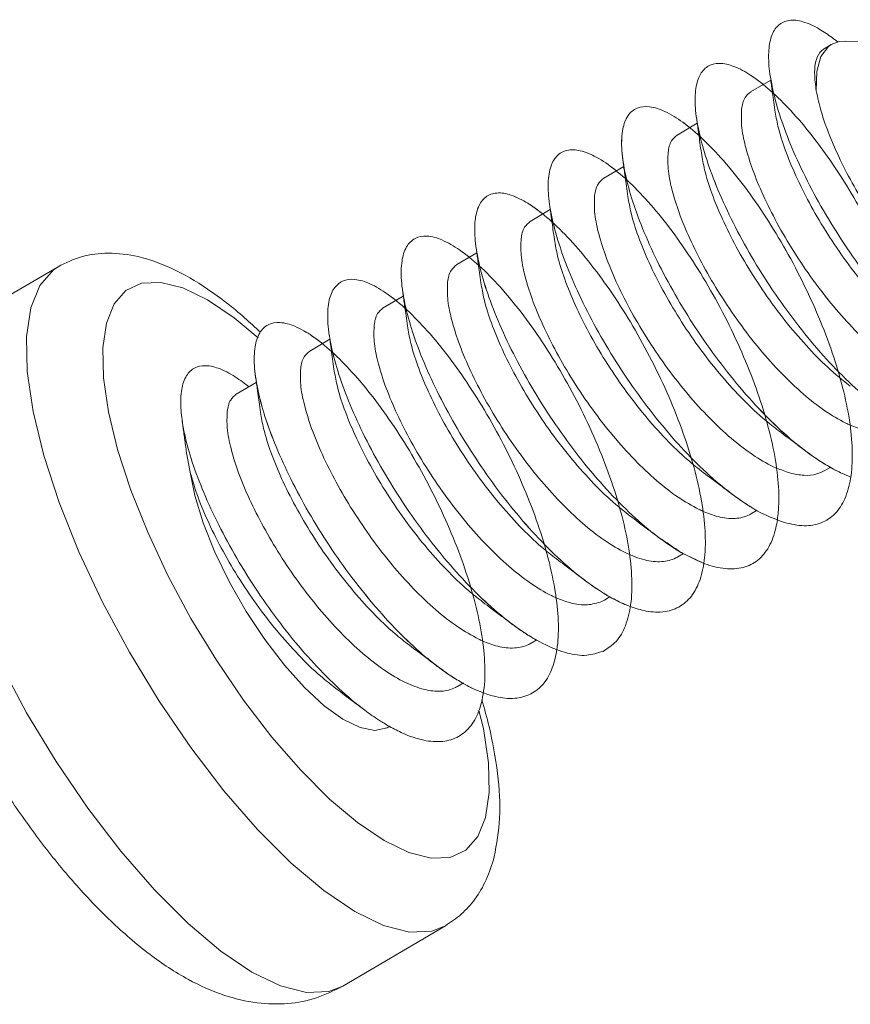
# Model space of a CAD drawing. Extents: x -84 to 1887, y -837 to 523.
# Drawn here: x 1074 to 1078, y -357 to -353 of the extents above; entities that cross this region are included whole.
import ezdxf

# ---------------------------------------------------------------- set-up
doc = ezdxf.new("R2010")
doc.units = 0
doc.header["$LTSCALE"] = 1.21
doc.header["$MEASUREMENT"] = 0
doc.layers.get('0').update_dxf_attribs({"linetype": 'CONTINUOUS', "lineweight": 9})

msp = doc.modelspace()

# ---------------------------------------------------------------- linework, layer by layer
at = {"color": 7, "linetype": 'Continuous'}
for p, q in [((1077.61606, -353.19926), (1077.64707, -353.18103)), ((1077.7088, -353.16663), (1077.81209, -353.16992)), ((1077.29393, -353.38861), (1077.3819, -353.33691)), ((1076.97181, -353.57797), (1077.05977, -353.52626)), ((1076.64968, -353.76732), (1076.73765, -353.71562)), ((1076.32756, -353.95668), (1076.41552, -353.90497)), ((1076.00543, -354.14604), (1076.0934, -354.09433)), ((1073.80704, -354.4201), (1074.25801, -354.155)), ((1075.68331, -354.33539), (1075.77127, -354.28368)), ((1075.36118, -354.52475), (1075.44915, -354.47304)), ((1075.03906, -354.7141), (1075.12702, -354.6624)), ((1074.8213, -354.97115), (1074.83538, -355.04822)), ((1077.61954, -355.04853), (1077.64529, -355.0334)), ((1077.29741, -355.23789), (1077.32238, -355.22321)), ((1076.97529, -355.42725), (1076.99938, -355.41309)), ((1076.65317, -355.6166), (1076.64131, -355.62285)), ((1076.65316, -355.6166), (1076.67878, -355.60155)), ((1076.33104, -355.80596), (1076.35662, -355.79092)), ((1076.00891, -355.99531), (1076.03461, -355.98021)), ((1075.70492, -356.17401), (1075.71248, -356.16957)), ((1075.5055, -357.30946), (1075.95648, -357.04437))]:
    msp.add_line(p, q, dxfattribs=at)
for points in [[(1077.58162, -353.38375), (1077.58377, -353.29912), (1077.60168, -353.23366), (1077.63475, -353.1896), (1077.64707, -353.18103)], [(1077.64707, -353.18103), (1077.68186, -353.16843), (1077.7088, -353.16663)], [(1074.13795, -354.33589), (1074.1777, -354.23709), (1074.23822, -354.16823), (1074.258, -354.15501)], [(1074.4697, -354.40282), (1074.50375, -354.31817), (1074.55562, -354.25912), (1074.62425, -354.22733), (1074.70808, -354.22369), (1074.80516, -354.24831), (1074.9133, -354.30063), (1075.03011, -354.37947), (1075.13471, -354.46768)], [(1075.95648, -357.04437), (1075.8962, -357.06822), (1075.79839, -357.07246), (1075.68514, -357.04373), (1075.55897, -356.98268), (1075.4227, -356.8907), (1075.27935, -356.76981), (1075.13216, -356.62274), (1074.98441, -356.45277), (1074.83941, -356.26372), (1074.7004, -356.0598), (1074.5705, -355.84559), (1074.4526, -355.62586), (1074.34937, -355.40558), (1074.26309, -355.18963), (1074.19569, -354.98282), (1074.14869, -354.78977), (1074.12317, -354.61501), (1074.11962, -354.46262), (1074.13795, -354.33589)], [(1076.13134, -356.56932), (1076.09729, -356.65397), (1076.04542, -356.71301), (1075.97679, -356.74481), (1075.89296, -356.74845), (1075.79588, -356.72383), (1075.68774, -356.67151), (1075.57093, -356.59267), (1075.44805, -356.48905), (1075.32188, -356.36298), (1075.19523, -356.21729), (1075.07094, -356.05524), (1074.95179, -355.88044), (1074.84044, -355.69682), (1074.73938, -355.50848), (1074.65089, -355.31965), (1074.57694, -355.13454), (1074.51917, -354.95727), (1074.47889, -354.7918), (1074.45702, -354.64201), (1074.45399, -354.51139), (1074.4697, -354.40282)], [(1074.53337, -356.71779), (1074.3885, -356.5289), (1074.24961, -356.32518), (1074.1198, -356.11118), (1074.00198, -355.89166), (1073.89877, -355.67155), (1073.81249, -355.45575), (1073.74506, -355.2491), (1073.69798, -355.0562), (1073.6723, -354.88135), (1073.66861, -354.7285), (1073.68698, -354.60099)], [(1075.7049, -356.17402), (1075.70005, -356.17669), (1075.64685, -356.18848), (1075.5816, -356.17585), (1075.50658, -356.13924), (1075.4244, -356.07993), (1075.33791, -355.99997), (1075.25011, -355.90215), (1075.16408, -355.78986), (1075.08278, -355.66701), (1075.00906, -355.53788), (1074.94546, -355.40694), (1074.89422, -355.27876), (1074.85709, -355.15778), (1074.83538, -355.04822)], [(1076.10265, -356.10024), (1076.12215, -356.18034), (1076.14402, -356.33013), (1076.14705, -356.46075), (1076.13134, -356.56932)], [(1075.5055, -357.30946), (1075.44458, -357.33347), (1075.34679, -357.33748), (1075.23358, -357.30861), (1075.10747, -357.24747), (1074.97127, -357.15545), (1074.82805, -357.0346), (1074.68099, -356.88762), (1074.53337, -356.71779)]]:
    msp.add_lwpolyline(points, dxfattribs=at)
for points, knots in [([(1077.65067, -353.15072), (1077.63239, -353.13773), (1077.59252, -353.10939), (1077.52971, -353.07959), (1077.46486, -353.06949), (1077.4105, -353.09361), (1077.38002, -353.14841), (1077.36987, -353.22249), (1077.3739, -353.27874), (1077.37822, -353.31026), (1077.3783, -353.31084)], [0, 0, 0, 0, 0.06720175, 0.14657735, 0.20718233, 0.25791325, 0.31390225, 0.38662678, 0.48031114, 0.48206125, 0.48206125, 0.48206125, 0.48206125]), ([(1077.58162, -353.38375), (1077.57805, -353.35797), (1077.57174, -353.3124), (1077.57759, -353.25178), (1077.5954, -353.21335), (1077.61205, -353.20225), (1077.61619, -353.19949)], [0, 0, 0, 0, 0.07771509, 0.13740932, 0.18220572, 0.19702294, 0.19702294, 0.19702294, 0.19702294]), ([(1078.05529, -354.88649), (1078.05623, -354.87958), (1078.06236, -354.83453), (1078.06293, -354.74417), (1078.04694, -354.61244), (1078.01417, -354.46811), (1077.96606, -354.31541), (1077.90421, -354.15874), (1077.8308, -354.00272), (1077.74831, -353.85196), (1077.65956, -353.71089), (1077.56754, -353.58366), (1077.47536, -353.47392), (1077.3861, -353.38476), (1077.30263, -353.31834), (1077.22727, -353.27638), (1077.16057, -353.25874), (1077.10179, -353.27234), (1077.06404, -353.32006), (1077.04897, -353.38885), (1077.05078, -353.47722), (1077.07003, -353.58429), (1077.1063, -353.70716), (1077.15904, -353.84216), (1077.22698, -353.98507), (1077.30838, -354.13137), (1077.40106, -354.27642), (1077.50247, -354.41562), (1077.60976, -354.54458), (1077.71994, -354.65922), (1077.82995, -354.75597), (1077.93679, -354.83185), (1078.03781, -354.8846), (1078.13094, -354.91253), (1078.21511, -354.91366), (1078.28718, -354.88402), (1078.33984, -354.82466), (1078.36767, -354.75504), (1078.37561, -354.70656), (1078.37893, -354.68626)], [0, 0, 0, 0, 0.0209211, 0.1363824, 0.2695752, 0.4184103, 0.5796864, 0.749463, 0.9233315, 1.0966404, 1.2647013, 1.422989, 1.5673464, 1.6942141, 1.8009355, 1.8862862, 1.9516611, 2.0038044, 2.0567852, 2.1240711, 2.211668, 2.3206004, 2.4494544, 2.5954594, 2.7549806, 2.923812, 3.0974017, 3.2710559, 3.4401387, 3.6002796, 3.7476021, 3.8790019, 3.9925364, 4.0880631, 4.1683297, 4.2402828, 4.3143564, 4.3999895, 4.4616341, 4.4616341, 4.4616341, 4.4616341]), ([(1077.3783, -353.31084), (1077.38511, -353.34794), (1077.4, -353.42904), (1077.44206, -353.55501), (1077.49887, -353.69277), (1077.57095, -353.83709), (1077.65576, -353.98351), (1077.75121, -354.12734), (1077.85453, -354.26414), (1077.96313, -354.38919), (1078.07009, -354.497), (1078.14494, -354.55705), (1078.17898, -354.58436)], [0, 0, 0, 0, 0.1130551, 0.2471021, 0.3973417, 0.5599514, 0.7306056, 0.904692, 1.0775124, 1.2444848, 1.4013542, 1.5322028, 1.5322028, 1.5322028, 1.5322028]), ([(1077.3819, -353.3369), (1077.3832, -353.34636), (1077.38542, -353.36247), (1077.38764, -353.37858), (1077.38855, -353.38523)], [0, 0, 0, 0, 0.028636666, 0.048783108, 0.048783108, 0.048783108, 0.048783108]), ([(1077.25412, -353.46455), (1077.25712, -353.44644), (1077.26213, -353.41627), (1077.2849, -353.39656), (1077.29399, -353.38868)], [0, 0, 0, 0, 0.052868169, 0.088057297, 0.088057297, 0.088057297, 0.088057297]), ([(1077.38855, -353.38523), (1077.39029, -353.39792), (1077.39409, -353.42556), (1077.39786, -353.4532), (1077.39989, -353.46814)], [0, 0, 0, 0, 0.038427454, 0.08368529, 0.08368529, 0.08368529, 0.08368529]), ([(1077.58162, -353.38375), (1077.58817, -353.41394), (1077.60235, -353.47929), (1077.63886, -353.58014), (1077.68687, -353.68964), (1077.74684, -353.80408), (1077.81678, -353.91996), (1077.89503, -354.0336), (1077.97942, -354.14156), (1078.06793, -354.2401), (1078.15732, -354.32734), (1078.22105, -354.37605), (1078.25149, -354.39932)], [0, 0, 0, 0, 0.092606, 0.2004249, 0.3209687, 0.4511898, 0.5876739, 0.7268019, 0.8649026, 0.998407, 1.1240115, 1.2388645, 1.2388645, 1.2388645, 1.2388645]), ([(1077.00641, -353.52945), (1077.00303, -353.52693), (1076.97519, -353.50625), (1076.92552, -353.47515), (1076.85675, -353.45049), (1076.79491, -353.454), (1076.74992, -353.49325), (1076.72944, -353.55681), (1076.72661, -353.62433), (1076.73185, -353.67046), (1076.73402, -353.68955)], [0, 0, 0, 0, 0.0126415, 0.10406297, 0.17472517, 0.22947719, 0.28058347, 0.34288757, 0.42446457, 0.48207265, 0.48207265, 0.48207265, 0.48207265]), ([(1077.44156, -355.27674), (1077.47045, -355.28344), (1077.52403, -355.29587), (1077.60398, -355.28335), (1077.66836, -355.24036), (1077.71203, -355.17026), (1077.73617, -355.0789), (1077.74237, -354.96819), (1077.73109, -354.84062), (1077.70297, -354.69946), (1077.65906, -354.5487), (1077.60092, -354.39269), (1077.53055, -354.23601), (1077.45036, -354.0833), (1077.36309, -353.93905), (1077.27168, -353.8075), (1077.17923, -353.69245), (1077.08882, -353.59717), (1077.00348, -353.52413), (1076.92555, -353.47513), (1076.85675, -353.4505), (1076.7949, -353.454), (1076.74993, -353.49325), (1076.72937, -353.55682), (1076.72637, -353.63946), (1076.7407, -353.74153), (1076.77217, -353.86023), (1076.82034, -353.99222), (1076.88412, -354.13333), (1076.96191, -354.27913), (1077.05163, -354.42501), (1077.15084, -354.56633), (1077.25676, -354.69863), (1077.36644, -354.81769), (1077.47678, -354.91993), (1077.58488, -355.00173), (1077.67013, -355.0518), (1077.71923, -355.07165), (1077.73162, -355.07666)], [0, 0, 0, 0, 0.0883698, 0.1639207, 0.2354437, 0.3135844, 0.4060809, 0.5163465, 0.6446591, 0.7893403, 0.9474597, 1.1152561, 1.2884295, 1.4623758, 1.6323967, 1.7939004, 1.9426035, 2.0747508, 2.1873901, 2.2788116, 2.3494738, 2.4042258, 2.4553321, 2.5176362, 2.5992132, 2.7021569, 2.8255919, 2.9670678, 3.1231604, 3.2898012, 3.4625151, 3.6366284, 3.8074682, 3.9705668, 4.121882, 4.2580575, 4.3767704, 4.4168599, 4.4168599, 4.4168599, 4.4168599]), ([(1078.05147, -354.6598), (1078.04497, -354.65683), (1078.00655, -354.63923), (1077.93625, -354.59618), (1077.84258, -354.5226), (1077.74803, -354.43229), (1077.65473, -354.32802), (1077.56525, -354.21284), (1077.4824, -354.0905), (1077.40955, -353.96651), (1077.34923, -353.84613), (1077.30235, -353.73335), (1077.27061, -353.63103), (1077.25151, -353.54239), (1077.25332, -353.48828), (1077.25412, -353.46455)], [0, 0, 0, 0, 0.0214401, 0.1267482, 0.2461305, 0.3783263, 0.518449, 0.665523, 0.8155509, 0.9614321, 1.0966026, 1.2192703, 1.3272181, 1.4181371, 1.4891475, 1.4891475, 1.4891475, 1.4891475]), ([(1077.05615, -353.5002), (1077.06057, -353.52598), (1077.07225, -353.59413), (1077.10655, -353.70713), (1077.15896, -353.84217), (1077.227, -353.98507), (1077.30838, -354.13137), (1077.40106, -354.27642), (1077.50247, -354.41562), (1077.60975, -354.5446), (1077.71998, -354.65915), (1077.80364, -354.73306), (1077.84976, -354.7683), (1077.85686, -354.77372)], [0, 0, 0, 0, 0.0784378, 0.2072917, 0.3532967, 0.5128179, 0.6816493, 0.8552391, 1.0288933, 1.1979761, 1.3581169, 1.5054395, 1.5322321, 1.5322321, 1.5322321, 1.5322321]), ([(1077.39989, -353.46815), (1077.40404, -353.4917), (1077.41449, -353.551), (1077.44579, -353.64751), (1077.4919, -353.75994), (1077.5511, -353.8781), (1077.62146, -353.99873), (1077.70162, -354.11828), (1077.78899, -354.23236), (1077.88116, -354.33667), (1077.96849, -354.42272), (1078.02794, -354.46984), (1078.05284, -354.48958)], [0, 0, 0, 0, 0.0716951, 0.1804861, 0.3034274, 0.4361252, 0.5765668, 0.7221208, 0.8676651, 1.007294, 1.13949, 1.2347565, 1.2347565, 1.2347565, 1.2347565]), ([(1077.05977, -353.52626), (1077.06108, -353.53572), (1077.0633, -353.55183), (1077.06551, -353.56793), (1077.06643, -353.57459)], [0, 0, 0, 0, 0.028636665, 0.048783107, 0.048783107, 0.048783107, 0.048783107]), ([(1076.93199, -353.65391), (1076.93501, -353.63572), (1076.94002, -353.60556), (1076.96281, -353.58589), (1076.97186, -353.57808)], [0, 0, 0, 0, 0.053060104, 0.088017378, 0.088017378, 0.088017378, 0.088017378]), ([(1077.06643, -353.57459), (1077.06817, -353.58728), (1077.07196, -353.61491), (1077.07573, -353.64255), (1077.07777, -353.6575)], [0, 0, 0, 0, 0.038427455, 0.083685291, 0.083685291, 0.083685291, 0.083685291]), ([(1077.41127, -355.26363), (1077.41365, -355.24139), (1077.42039, -355.17825), (1077.41361, -355.06766), (1077.39058, -354.93005), (1077.35089, -354.78156), (1077.29664, -354.62659), (1077.2295, -354.46963), (1077.15184, -354.31533), (1077.06628, -354.16823), (1076.97574, -354.03266), (1076.88327, -353.91258), (1076.79196, -353.81139), (1076.70491, -353.73186), (1076.62463, -353.67585), (1076.55336, -353.64442), (1076.48939, -353.63876), (1076.43794, -353.66828), (1076.41108, -353.72631), (1076.40338, -353.80329), (1076.41275, -353.90011), (1076.43939, -354.01438), (1076.4829, -354.143), (1076.54239, -354.28196), (1076.6164, -354.4269), (1076.70297, -354.57323), (1076.79975, -354.71631), (1076.90406, -354.85161), (1077.01299, -354.9748), (1077.12342, -355.08228), (1077.23259, -355.16977), (1077.33664, -355.23762), (1077.40849, -355.26441), (1077.44156, -355.27674)], [0, 0, 0, 0, 0.0670348, 0.1903279, 0.3306168, 0.4852749, 0.6507434, 0.8228496, 0.9970537, 1.1686636, 1.3330369, 1.4857817, 1.6229684, 1.7413828, 1.8388993, 1.9152127, 1.9735862, 2.0240971, 2.0820487, 2.1577551, 2.254632, 2.3724473, 2.5091165, 2.6614514, 2.8255398, 2.9970003, 3.1711952, 3.3434309, 3.50916, 3.6641956, 3.8049565, 3.9287824, 4.0344092, 4.0344092, 4.0344092, 4.0344092]), ([(1077.72934, -354.84916), (1077.72318, -354.84634), (1077.68492, -354.82885), (1077.61459, -354.7859), (1077.52055, -354.71205), (1077.42554, -354.6213), (1077.33172, -354.51636), (1077.24203, -354.40069), (1077.15964, -354.27878), (1077.08739, -354.15573), (1077.02725, -354.03582), (1076.98021, -353.92273), (1076.94842, -353.82014), (1076.92939, -353.7316), (1076.9312, -353.67765), (1076.93199, -353.65391)], [0, 0, 0, 0, 0.0203428, 0.1261797, 0.2460293, 0.3786016, 0.5197533, 0.6679888, 0.8173359, 0.9609037, 1.0957519, 1.2195601, 1.3276936, 1.4180989, 1.4891447, 1.4891447, 1.4891447, 1.4891447]), ([(1077.07777, -353.6575), (1077.08207, -353.68176), (1077.09264, -353.74148), (1077.1242, -353.83827), (1077.17056, -353.95109), (1077.23105, -354.07146), (1077.30385, -354.19545), (1077.38672, -354.31778), (1077.47616, -354.43301), (1077.56958, -354.53712), (1077.65422, -354.61879), (1077.70979, -354.66249), (1077.73071, -354.67894)], [0, 0, 0, 0, 0.0738502, 0.181798, 0.3044657, 0.4396361, 0.5855174, 0.7355453, 0.8826193, 1.022742, 1.1549378, 1.234754, 1.234754, 1.234754, 1.234754]), ([(1076.73402, -353.68955), (1076.7364, -353.70451), (1076.74523, -353.7601), (1076.77234, -353.86023), (1076.82029, -353.99222), (1076.88413, -354.13333), (1076.9619, -354.27913), (1077.05163, -354.42501), (1077.15084, -354.56632), (1077.25673, -354.69866), (1077.36652, -354.81759), (1077.45965, -354.90455), (1077.51708, -354.94932), (1077.53473, -354.96308)], [0, 0, 0, 0, 0.0454077, 0.1688426, 0.3103186, 0.4664112, 0.6330519, 0.8057658, 0.9798792, 1.150719, 1.3138175, 1.4651328, 1.5322441, 1.5322441, 1.5322441, 1.5322441]), ([(1076.73765, -353.71562), (1076.73895, -353.72507), (1076.74117, -353.74118), (1076.74339, -353.75729), (1076.7443, -353.76394)], [0, 0, 0, 0, 0.028636666, 0.048783108, 0.048783108, 0.048783108, 0.048783108]), ([(1076.60987, -353.84326), (1076.61288, -353.82513), (1076.61789, -353.79495), (1076.64067, -353.77525), (1076.64975, -353.76739)], [0, 0, 0, 0, 0.052932817, 0.088057897, 0.088057897, 0.088057897, 0.088057897]), ([(1076.7443, -353.76394), (1076.74604, -353.77663), (1076.74984, -353.80427), (1076.75361, -353.83191), (1076.75564, -353.84686)], [0, 0, 0, 0, 0.038427454, 0.083685291, 0.083685291, 0.083685291, 0.083685291]), ([(1076.36217, -353.90814), (1076.34731, -353.89748), (1076.31016, -353.87084), (1076.25047, -353.84035), (1076.18479, -353.82652), (1076.12814, -353.84563), (1076.09423, -353.89723), (1076.08182, -353.96875), (1076.08453, -354.0279), (1076.08912, -354.06308), (1076.08979, -354.06826)], [0, 0, 0, 0, 0.05484824, 0.13705224, 0.19985338, 0.25109833, 0.30552514, 0.37561234, 0.46639374, 0.48207504, 0.48207504, 0.48207504, 0.48207504]), ([(1076.7656, -355.64485), (1076.78896, -355.6525), (1076.83837, -355.66867), (1076.91587, -355.67252), (1076.98989, -355.64734), (1077.04559, -355.59158), (1077.08046, -355.51196), (1077.09678, -355.41199), (1077.09535, -355.29363), (1077.0767, -355.15974), (1077.04159, -355.01391), (1076.99131, -354.86033), (1076.9276, -354.70346), (1076.85267, -354.54793), (1076.76907, -354.39834), (1076.67964, -354.25908), (1076.5874, -354.13423), (1076.49545, -354.02736), (1076.40689, -353.94147), (1076.32447, -353.87859), (1076.25052, -353.84029), (1076.18478, -353.82653), (1076.12814, -353.84563), (1076.09423, -353.89722), (1076.08179, -353.96876), (1076.08618, -354.0601), (1076.10798, -354.16969), (1076.14675, -354.29462), (1076.20184, -354.43108), (1076.2719, -354.57478), (1076.35513, -354.72119), (1076.44928, -354.86566), (1076.55173, -355.00362), (1076.65967, -355.13065), (1076.76996, -355.24299), (1076.87987, -355.33633), (1076.98353, -355.40907), (1077.05453, -355.44077), (1077.08624, -355.45492)], [0, 0, 0, 0, 0.0736188, 0.1556443, 0.2281545, 0.3013143, 0.3849817, 0.4849601, 0.6031312, 0.7388134, 0.8897217, 1.0525246, 1.2231967, 1.3972795, 1.5701033, 1.7369913, 1.8934597, 2.0354249, 2.1594391, 2.2630164, 2.3452204, 2.4080216, 2.4592665, 2.5136933, 2.5837805, 2.6745619, 2.7865856, 2.9181891, 3.0664497, 3.2276316, 3.397464, 3.5713612, 3.7446252, 3.9126461, 4.0711117, 4.216241, 4.3450735, 4.4490585, 4.4490585, 4.4490585, 4.4490585]), ([(1077.40722, -355.03852), (1077.39873, -355.03459), (1077.35819, -355.01583), (1077.28615, -354.97071), (1077.19263, -354.8963), (1077.09841, -354.80539), (1077.00584, -354.70111), (1076.91735, -354.58645), (1076.83558, -354.46507), (1076.76356, -354.34198), (1076.7038, -354.22225), (1076.65739, -354.11008), (1076.62604, -354.00844), (1076.60724, -353.92053), (1076.60907, -353.86685), (1076.60987, -353.84326)], [0, 0, 0, 0, 0.0280449, 0.1339933, 0.2538148, 0.3861686, 0.5262193, 0.6718036, 0.8203412, 0.9649871, 1.0993208, 1.221567, 1.328514, 1.4185625, 1.4891614, 1.4891614, 1.4891614, 1.4891614]), ([(1076.75564, -353.84686), (1076.75991, -353.87096), (1076.77046, -353.93059), (1076.80207, -354.02766), (1076.84858, -354.14078), (1076.90888, -354.26068), (1076.98108, -354.38374), (1077.06351, -354.50564), (1077.15315, -354.62134), (1077.2471, -354.72613), (1077.33204, -354.80811), (1077.38769, -354.85186), (1077.40859, -354.86829)], [0, 0, 0, 0, 0.0733716, 0.1815051, 0.3053132, 0.4401614, 0.5837293, 0.7330763, 0.8813118, 1.0224636, 1.1550358, 1.2347536, 1.2347536, 1.2347536, 1.2347536]), ([(1076.41552, -353.90497), (1076.41683, -353.91443), (1076.41905, -353.93054), (1076.42126, -353.94665), (1076.42218, -353.9533)], [0, 0, 0, 0, 0.028636665, 0.048783107, 0.048783107, 0.048783107, 0.048783107]), ([(1076.28774, -354.03262), (1076.29074, -354.01454), (1076.29574, -353.98438), (1076.31849, -353.96467), (1076.32759, -353.95678)], [0, 0, 0, 0, 0.052781681, 0.088014686, 0.088014686, 0.088014686, 0.088014686]), ([(1076.42218, -353.9533), (1076.42392, -353.96599), (1076.42771, -353.99363), (1076.43148, -354.02126), (1076.43352, -354.03621)], [0, 0, 0, 0, 0.038427455, 0.083685291, 0.083685291, 0.083685291, 0.083685291]), ([(1076.64673, -355.84165), (1076.66722, -355.82858), (1076.71051, -355.80097), (1076.75018, -355.72555), (1076.77192, -355.63186), (1076.77538, -355.51823), (1076.76159, -355.38849), (1076.73103, -355.24562), (1076.6849, -355.0938), (1076.6248, -354.9374), (1076.55281, -354.78102), (1076.47139, -354.62928), (1076.38331, -354.48666), (1076.29155, -354.35733), (1076.19921, -354.24503), (1076.10938, -354.15294), (1076.02499, -354.08335), (1075.94839, -354.03804), (1075.88074, -354.01701), (1075.82035, -354.02572), (1075.77911, -354.06958), (1075.76151, -354.13589), (1075.76101, -354.22154), (1075.77793, -354.32625), (1075.81192, -354.44718), (1075.86249, -354.58078), (1075.92847, -354.72288), (1076.00817, -354.86899), (1076.09947, -355.01448), (1076.19985, -355.15474), (1076.30652, -355.28533), (1076.41649, -355.40211), (1076.52669, -355.50152), (1076.63415, -355.58019), (1076.71448, -355.62477), (1076.75804, -355.64188), (1076.7656, -355.64485)], [0, 0, 0, 0, 0.0718568, 0.1517521, 0.2467662, 0.3597547, 0.4906428, 0.6375309, 0.7973426, 0.9662201, 1.1398042, 1.313464, 1.4825043, 1.6423662, 1.7888302, 1.9182407, 2.027796, 2.1160306, 2.1838691, 2.2371158, 2.2890518, 2.3538983, 2.4386153, 2.5447082, 2.6710081, 2.814892, 2.9728221, 3.1406558, 3.3138757, 3.4877955, 3.6577596, 3.819349, 3.9686058, 4.1023018, 4.2183077, 4.2426742, 4.2426742, 4.2426742, 4.2426742]), ([(1076.08979, -354.06826), (1076.09542, -354.09992), (1076.10872, -354.1748), (1076.14702, -354.29459), (1076.20175, -354.43109), (1076.27192, -354.57478), (1076.35512, -354.72119), (1076.44928, -354.86566), (1076.55174, -355.00361), (1076.65965, -355.13069), (1076.77, -355.24285), (1076.8486, -355.31013), (1076.88884, -355.34054), (1076.89048, -355.34178)], [0, 0, 0, 0, 0.0963746, 0.2279781, 0.3762387, 0.5374206, 0.707253, 0.8811502, 1.0544142, 1.2224351, 1.3809007, 1.52603, 1.5322122, 1.5322122, 1.5322122, 1.5322122]), ([(1077.0676, -355.21976), (1077.03664, -355.20263), (1076.9706, -355.16612), (1076.87718, -355.09108), (1076.78206, -355.00093), (1076.68833, -354.89606), (1076.59838, -354.78026), (1076.51556, -354.65781), (1076.44305, -354.5343), (1076.38284, -354.41417), (1076.33588, -354.30121), (1076.30413, -354.19871), (1076.28514, -354.11025), (1076.28695, -354.05634), (1076.28774, -354.03262)], [0, 0, 0, 0, 0.1059944, 0.22603, 0.3580355, 0.4990007, 0.6475084, 0.7976099, 0.9421844, 1.0768353, 1.2005204, 1.3085489, 1.398868, 1.4698622, 1.4698622, 1.4698622, 1.4698622]), ([(1076.43352, -354.03621), (1076.43773, -354.06005), (1076.44813, -354.11903), (1076.47924, -354.21501), (1076.52514, -354.32721), (1076.58506, -354.44693), (1076.65702, -354.57003), (1076.73882, -354.69139), (1076.82727, -354.80609), (1076.91997, -354.91021), (1077.00602, -354.99414), (1077.06356, -355.03957), (1077.08646, -355.05765)], [0, 0, 0, 0, 0.0725663, 0.1795134, 0.3017596, 0.4360933, 0.5807391, 0.7292767, 0.8748611, 1.0149118, 1.1472656, 1.2347562, 1.2347562, 1.2347562, 1.2347562]), ([(1075.14522, -354.44241), (1075.12223, -354.42114), (1075.04888, -354.35329), (1074.92147, -354.2536), (1074.76487, -354.16151), (1074.61698, -354.10752), (1074.48289, -354.091), (1074.36108, -354.1049), (1074.29174, -354.13861), (1074.25801, -354.155)], [0, 0, 0, 0, 0.09395918, 0.29974734, 0.48398065, 0.63695281, 0.76839673, 0.88651121, 0.99833534, 0.99833534, 0.99833534, 0.99833534]), ([(1076.0934, -354.09433), (1076.0947, -354.10378), (1076.09692, -354.11989), (1076.09914, -354.136), (1076.10005, -354.14266)], [0, 0, 0, 0, 0.028636665, 0.048783107, 0.048783107, 0.048783107, 0.048783107]), ([(1075.96562, -354.22197), (1075.96865, -354.20373), (1075.97367, -354.17355), (1075.99648, -354.1539), (1076.0055, -354.14613)], [0, 0, 0, 0, 0.053209052, 0.088044936, 0.088044936, 0.088044936, 0.088044936]), ([(1076.10005, -354.14266), (1076.10179, -354.15535), (1076.10559, -354.18298), (1076.10936, -354.21062), (1076.1114, -354.22557)], [0, 0, 0, 0, 0.038427454, 0.083685291, 0.083685291, 0.083685291, 0.083685291]), ([(1076.44488, -355.83174), (1076.44538, -355.82817), (1076.45107, -355.78738), (1076.45293, -355.70233), (1076.43868, -355.57332), (1076.40797, -355.43158), (1076.36205, -355.28116), (1076.30245, -355.12631), (1076.23121, -354.9715), (1076.1507, -354.82121), (1076.06363, -354.67977), (1075.97285, -354.55125), (1075.8814, -354.4393), (1075.79224, -354.347), (1075.70829, -354.27668), (1075.6318, -354.23005), (1075.56424, -354.20731), (1075.50368, -354.21267), (1075.46036, -354.25278), (1075.44064, -354.3162), (1075.43802, -354.39847), (1075.45241, -354.49972), (1075.48359, -354.61728), (1075.53115, -354.74786), (1075.59403, -354.88743), (1075.67067, -355.03171), (1075.75909, -355.1762), (1075.85691, -355.31643), (1075.96147, -355.448), (1076.06984, -355.56699), (1076.1793, -355.66928), (1076.27426, -355.7439), (1076.3344, -355.78001), (1076.3556, -355.79274)], [0, 0, 0, 0, 0.0108332, 0.1235583, 0.2537697, 0.3995705, 0.557951, 0.7251589, 0.8969643, 1.0688767, 1.2363431, 1.3949377, 1.5405549, 1.6696211, 1.7793658, 1.8682627, 1.9369744, 1.9905885, 2.041381, 2.1036084, 2.1848441, 2.287018, 2.4092525, 2.5491673, 2.7034468, 2.8681547, 3.0389599, 3.2113339, 3.3807411, 3.5428319, 3.6936511, 3.8298806, 3.9040082, 3.9040082, 3.9040082, 3.9040082]), ([(1076.44488, -355.83174), (1076.44538, -355.82817), (1076.45107, -355.78738), (1076.45293, -355.70233), (1076.43868, -355.57332), (1076.40797, -355.43158), (1076.36205, -355.28116), (1076.30245, -355.12631), (1076.23121, -354.9715), (1076.1507, -354.82121), (1076.06363, -354.67977), (1075.97285, -354.55125), (1075.8814, -354.4393), (1075.79224, -354.347), (1075.70829, -354.27668), (1075.6318, -354.23005), (1075.56424, -354.20731), (1075.50368, -354.21267), (1075.46036, -354.25278), (1075.44064, -354.3162), (1075.43802, -354.39847), (1075.45241, -354.49972), (1075.48359, -354.61728), (1075.53115, -354.74786), (1075.59403, -354.88743), (1075.67067, -355.03171), (1075.75909, -355.1762), (1075.85691, -355.31642), (1075.96146, -355.44802), (1076.06987, -355.56692), (1076.1792, -355.6695), (1076.28643, -355.75252), (1076.38903, -355.81396), (1076.48413, -355.85065), (1076.57206, -355.86497), (1076.62307, -355.84904), (1076.64673, -355.84165)], [0, 0, 0, 0, 0.0108332, 0.1235583, 0.2537697, 0.3995705, 0.557951, 0.7251589, 0.8969643, 1.0688767, 1.2363431, 1.3949377, 1.5405549, 1.6696211, 1.7793658, 1.8682627, 1.9369744, 1.9905885, 2.041381, 2.1036084, 2.1848441, 2.287018, 2.4092525, 2.5491673, 2.7034468, 2.8681547, 3.0389599, 3.2113339, 3.3807411, 3.5428319, 3.6936511, 3.8298806, 3.9491604, 4.0505857, 4.135557, 4.209058, 4.209058, 4.209058, 4.209058]), ([(1076.97527, -355.42723), (1076.97236, -355.42887), (1076.95074, -355.44102), (1076.90068, -355.45249), (1076.82447, -355.44254), (1076.74002, -355.40954), (1076.64871, -355.35454), (1076.55301, -355.27917), (1076.4569, -355.18705), (1076.36343, -355.08206), (1076.27476, -354.96744), (1076.19293, -354.84632), (1076.1207, -354.72325), (1076.06045, -354.60297), (1076.01353, -354.48995), (1075.9819, -354.38765), (1075.96301, -354.29938), (1075.96482, -354.24564), (1075.96562, -354.22197)], [0, 0, 0, 0, 0.0100159, 0.0743928, 0.1489431, 0.237725, 0.3445162, 0.467657, 0.6024456, 0.7434297, 0.8889709, 1.0368708, 1.1816445, 1.3167589, 1.4402449, 1.548119, 1.6381242, 1.7089459, 1.7089459, 1.7089459, 1.7089459]), ([(1076.11139, -354.22557), (1076.11565, -354.24963), (1076.12618, -354.30917), (1076.15774, -354.40613), (1076.20417, -354.51913), (1076.26455, -354.63925), (1076.33701, -354.76276), (1076.41986, -354.8852), (1076.50974, -355.00107), (1076.60366, -355.10567), (1076.68831, -355.18725), (1076.74362, -355.23073), (1076.76434, -355.24701)], [0, 0, 0, 0, 0.0732334, 0.1812619, 0.304947, 0.439598, 0.5841724, 0.7342739, 0.8827817, 1.0237469, 1.1557523, 1.2347536, 1.2347536, 1.2347536, 1.2347536]), ([(1075.76765, -354.25762), (1075.77105, -354.27819), (1075.78133, -354.3403), (1075.81213, -354.44716), (1075.86242, -354.58079), (1075.92848, -354.72288), (1076.00817, -354.86899), (1076.09947, -355.01448), (1076.19986, -355.15473), (1076.3065, -355.28535), (1076.41656, -355.40202), (1076.50477, -355.48208), (1076.55626, -355.52181), (1076.56835, -355.53115)], [0, 0, 0, 0, 0.0625063, 0.1888062, 0.33269, 0.4906202, 0.6584538, 0.8316737, 1.0055935, 1.1755576, 1.3371471, 1.4864039, 1.5322422, 1.5322422, 1.5322422, 1.5322422]), ([(1075.77127, -354.28368), (1075.77258, -354.29314), (1075.7748, -354.30925), (1075.77701, -354.32536), (1075.77793, -354.33201)], [0, 0, 0, 0, 0.028636665, 0.048783107, 0.048783107, 0.048783107, 0.048783107]), ([(1075.64349, -354.41133), (1075.64648, -354.3933), (1075.65148, -354.36316), (1075.6742, -354.34342), (1075.68333, -354.33548)], [0, 0, 0, 0, 0.052637832, 0.088013562, 0.088013562, 0.088013562, 0.088013562]), ([(1075.77793, -354.33201), (1075.77967, -354.3447), (1075.78346, -354.37234), (1075.78723, -354.39998), (1075.78927, -354.41492)], [0, 0, 0, 0, 0.038427455, 0.083685291, 0.083685291, 0.083685291, 0.083685291]), ([(1075.39579, -354.47621), (1075.38793, -354.47046), (1075.35664, -354.44756), (1075.3035, -354.41657), (1075.23663, -354.39585), (1075.17692, -354.40417), (1075.13569, -354.44687), (1075.11772, -354.51184), (1075.11646, -354.57709), (1075.12154, -354.62046), (1075.1234, -354.63633)], [0, 0, 0, 0, 0.02922865, 0.11632276, 0.18344913, 0.23623568, 0.28751444, 0.35118333, 0.43419629, 0.48213341, 0.48213341, 0.48213341, 0.48213341]), ([(1076.11656, -356.05487), (1076.11981, -356.0371), (1076.12992, -355.98183), (1076.13001, -355.88115), (1076.11462, -355.75095), (1076.08246, -355.60829), (1076.03532, -355.45733), (1075.97463, -355.3023), (1075.90249, -355.1477), (1075.82132, -354.998), (1075.7338, -354.85752), (1075.64286, -354.73029), (1075.55148, -354.61991), (1075.46266, -354.52943), (1075.37927, -354.46107), (1075.30354, -354.41653), (1075.23662, -354.39586), (1075.17692, -354.40417), (1075.1357, -354.44686), (1075.11766, -354.51185), (1075.11646, -354.59582), (1075.13231, -354.69858), (1075.16492, -354.8174), (1075.21385, -354.94891), (1075.27797, -355.08907), (1075.35571, -355.23354), (1075.44504, -355.37784), (1075.54354, -355.51748), (1075.64854, -355.64815), (1075.75716, -355.76576), (1075.86639, -355.86685), (1075.97342, -355.94788), (1076.05828, -355.99794), (1076.10743, -356.01795), (1076.12022, -356.02315)], [0, 0, 0, 0, 0.0541367, 0.1684012, 0.3000456, 0.4470582, 0.6063529, 0.7741271, 0.9461201, 1.1178288, 1.2847036, 1.4423383, 1.5866644, 1.7141653, 1.8221562, 1.9092503, 1.9763766, 2.0291632, 2.0804419, 2.1441108, 2.2271238, 2.3310829, 2.4549461, 2.5962359, 2.7515731, 2.9169791, 3.0880982, 3.2603942, 3.4293394, 3.5906098, 3.7402946, 3.8751437, 3.9928993, 4.0342871, 4.0342871, 4.0342871, 4.0342871]), ([(1076.44084, -355.60658), (1076.43398, -355.60343), (1076.39487, -355.58549), (1076.32369, -355.54163), (1076.22984, -355.46751), (1076.1353, -355.37686), (1076.042, -355.2723), (1075.95238, -355.15654), (1075.86968, -355.03395), (1075.79738, -354.9104), (1075.73752, -354.79052), (1075.69101, -354.67818), (1075.65962, -354.57636), (1075.64087, -354.48847), (1075.64269, -354.43491), (1075.64349, -354.41133)], [0, 0, 0, 0, 0.0226681, 0.1290384, 0.2496269, 0.3809887, 0.5214247, 0.6696921, 0.8198383, 0.9647562, 1.0988066, 1.2216185, 1.3288651, 1.4185732, 1.4891497, 1.4891497, 1.4891497, 1.4891497]), ([(1075.78927, -354.41492), (1075.79349, -354.43882), (1075.80397, -354.49816), (1075.83539, -354.59487), (1075.88179, -354.70792), (1075.94219, -354.8282), (1076.01438, -354.95128), (1076.09623, -355.07238), (1076.18486, -355.18705), (1076.27846, -355.29186), (1076.36416, -355.37493), (1076.42084, -355.41954), (1076.44221, -355.43636)], [0, 0, 0, 0, 0.0727464, 0.1806205, 0.3041066, 0.439221, 0.5839946, 0.7318945, 0.8774357, 1.0184198, 1.1532085, 1.2347539, 1.2347539, 1.2347539, 1.2347539]), ([(1075.44552, -354.44698), (1075.44795, -354.46224), (1075.45679, -354.51775), (1075.48376, -354.61728), (1075.5311, -354.74786), (1075.59404, -354.88743), (1075.67067, -355.03171), (1075.75909, -355.1762), (1075.85692, -355.31641), (1075.96143, -355.44806), (1076.06997, -355.56678), (1076.16506, -355.65686), (1076.22543, -355.70419), (1076.24623, -355.7205)], [0, 0, 0, 0, 0.0463488, 0.1685833, 0.308498, 0.4627776, 0.6274855, 0.7982907, 0.9706647, 1.1400719, 1.3021627, 1.4529819, 1.5322517, 1.5322517, 1.5322517, 1.5322517]), ([(1075.44915, -354.47304), (1075.45045, -354.4825), (1075.45267, -354.4986), (1075.45489, -354.51471), (1075.4558, -354.52137)], [0, 0, 0, 0, 0.028636665, 0.048783107, 0.048783107, 0.048783107, 0.048783107]), ([(1075.32137, -354.60068), (1075.32439, -354.58248), (1075.32941, -354.5523), (1075.35221, -354.53264), (1075.36125, -354.52484)], [0, 0, 0, 0, 0.053120141, 0.088036851, 0.088036851, 0.088036851, 0.088036851]), ([(1075.4558, -354.52137), (1075.45754, -354.53406), (1075.46134, -354.56169), (1075.46511, -354.58933), (1075.46715, -354.60428)], [0, 0, 0, 0, 0.038427454, 0.083685291, 0.083685291, 0.083685291, 0.083685291]), ([(1075.07367, -354.66557), (1075.06355, -354.65821), (1075.03042, -354.63413), (1074.9753, -354.60324), (1074.90905, -354.5846), (1074.8503, -354.59594), (1074.81122, -354.6411), (1074.79485, -354.70762), (1074.79473, -354.77126), (1074.79969, -354.81251), (1074.80128, -354.82569)], [0, 0, 0, 0, 0.03754599, 0.12284274, 0.18842271, 0.24048057, 0.29235483, 0.35751415, 0.44231457, 0.48213532, 0.48213532, 0.48213532, 0.48213532]), ([(1076.10204, -355.78822), (1076.07104, -355.77113), (1076.0042, -355.73428), (1075.90949, -355.65809), (1075.81328, -355.56654), (1075.71973, -355.4614), (1075.63101, -355.34686), (1075.54924, -355.2259), (1075.47706, -355.10309), (1075.41666, -354.98269), (1075.36947, -354.86923), (1075.33769, -354.76655), (1075.31876, -354.67806), (1075.32057, -354.62435), (1075.32137, -354.60068)], [0, 0, 0, 0, 0.1060435, 0.2286086, 0.3631515, 0.5043195, 0.6503159, 0.797507, 0.9420342, 1.0773581, 1.2013887, 1.3100323, 1.3999438, 1.4707646, 1.4707646, 1.4707646, 1.4707646]), ([(1075.46714, -354.60428), (1075.47133, -354.628), (1075.48172, -354.68696), (1075.51286, -354.78311), (1075.55885, -354.89547), (1075.61888, -355.01535), (1075.69113, -355.1389), (1075.77385, -355.26148), (1075.86343, -355.37728), (1075.95685, -355.48169), (1076.04203, -355.56423), (1076.09826, -355.60853), (1076.12009, -355.62572)], [0, 0, 0, 0, 0.0722032, 0.1794498, 0.3022617, 0.4363121, 0.58123, 0.7313762, 0.8796436, 1.0200796, 1.1514414, 1.2347554, 1.2347554, 1.2347554, 1.2347554]), ([(1075.1234, -354.63633), (1075.12641, -354.65479), (1075.13606, -354.71402), (1075.16511, -354.81739), (1075.21379, -354.94891), (1075.27799, -355.08906), (1075.35571, -355.23354), (1075.44504, -355.37784), (1075.54355, -355.51747), (1075.64852, -355.64818), (1075.75724, -355.76566), (1075.84954, -355.85173), (1075.9065, -355.89614), (1075.92411, -355.90986)], [0, 0, 0, 0, 0.0560913, 0.1799545, 0.3212442, 0.4765815, 0.6419874, 0.8131066, 0.9854026, 1.1543478, 1.3156182, 1.465303, 1.532253, 1.532253, 1.532253, 1.532253]), ([(1075.12702, -354.6624), (1075.12833, -354.67185), (1075.13055, -354.68796), (1075.13276, -354.70407), (1075.13368, -354.71072)], [0, 0, 0, 0, 0.028636665, 0.048783108, 0.048783108, 0.048783108, 0.048783108]), ([(1074.99924, -354.79004), (1075.00223, -354.77203), (1075.00723, -354.74189), (1075.02994, -354.72213), (1075.03908, -354.71418)], [0, 0, 0, 0, 0.052596546, 0.088016633, 0.088016633, 0.088016633, 0.088016633]), ([(1075.13368, -354.71072), (1075.13542, -354.72341), (1075.13921, -354.75105), (1075.14298, -354.77869), (1075.14502, -354.79364)], [0, 0, 0, 0, 0.038427454, 0.08368529, 0.08368529, 0.08368529, 0.08368529]), ([(1073.53137, -354.80239), (1073.52067, -354.85905), (1073.49745, -354.98202), (1073.50804, -355.18394), (1073.54672, -355.40093), (1073.61199, -355.62351), (1073.69624, -355.84393), (1073.79698, -356.06147), (1073.91208, -356.27439), (1074.03968, -356.48003), (1074.17821, -356.67552), (1074.32673, -356.85811), (1074.48547, -357.02515), (1074.65119, -357.16875), (1074.81758, -357.27932), (1074.97679, -357.35132), (1075.12533, -357.38692), (1075.26336, -357.38999), (1075.39214, -357.36641), (1075.4679, -357.32836), (1075.5055, -357.30946)], [0, 0, 0, 0, 0.172466, 0.3743242, 0.6017081, 0.8331183, 1.068891, 1.309089, 1.5518075, 1.7945532, 2.0347052, 2.2701308, 2.5000606, 2.7251798, 2.926653, 3.0972101, 3.2468292, 3.3815036, 3.5090351, 3.6347499, 3.6347499, 3.6347499, 3.6347499]), ([(1076.00888, -355.9953), (1076.00591, -355.99697), (1075.98429, -356.00912), (1075.93433, -356.02052), (1075.85825, -356.01065), (1075.77397, -355.97775), (1075.68318, -355.92315), (1075.58866, -355.84892), (1075.49361, -355.75827), (1075.40054, -355.65432), (1075.31196, -355.54043), (1075.23026, -355.42018), (1075.1581, -355.29819), (1075.09735, -355.17813), (1075.04926, -355.06385), (1075.0164, -354.95931), (1074.99666, -354.86884), (1074.99846, -354.81395), (1074.99924, -354.79004)], [0, 0, 0, 0, 0.0102034, 0.0743935, 0.1486273, 0.2375257, 0.3439248, 0.4654359, 0.5973456, 0.737491, 0.8836237, 1.0298859, 1.1733435, 1.3085089, 1.433347, 1.5446693, 1.6373939, 1.7089279, 1.7089279, 1.7089279, 1.7089279]), ([(1075.14502, -354.79364), (1075.14923, -354.8175), (1075.15975, -354.87706), (1075.19133, -354.97415), (1075.23799, -355.08765), (1075.29856, -355.20803), (1075.37069, -355.33086), (1075.45249, -355.45179), (1075.54115, -355.56641), (1075.63488, -355.67127), (1075.72041, -355.75407), (1075.77682, -355.79844), (1075.79796, -355.81507)], [0, 0, 0, 0, 0.0726517, 0.1812953, 0.3053259, 0.4406498, 0.585177, 0.7323681, 0.8783645, 1.0195325, 1.1540754, 1.2347533, 1.2347533, 1.2347533, 1.2347533]), ([(1074.80128, -354.82569), (1074.80489, -354.84739), (1074.81539, -354.91037), (1074.84659, -355.01759), (1074.89659, -355.15004), (1074.96204, -355.29073), (1075.04084, -355.43536), (1075.13105, -355.57944), (1075.23023, -355.71847), (1075.33563, -355.84821), (1075.4445, -355.96441), (1075.53399, -356.04653), (1075.58756, -356.08804), (1075.60198, -356.09921)], [0, 0, 0, 0, 0.0659797, 0.1914529, 0.3340926, 0.490458, 0.6565297, 0.8279293, 1.0001136, 1.1685648, 1.3289858, 1.477512, 1.5322509, 1.5322509, 1.5322509, 1.5322509]), ([(1074.8013, -354.82568), (1074.80381, -354.84383), (1074.80898, -354.88132), (1074.81564, -354.9298), (1074.81978, -354.96014), (1074.82128, -354.97114)], [0, 0, 0, 0, 0.05495024, 0.11352414, 0.14682076, 0.14682076, 0.14682076, 0.14682076]), ([(1077.40859, -354.86829), (1077.42089, -354.87751), (1077.44871, -354.89838), (1077.49075, -354.92997), (1077.5205, -354.95236), (1077.53474, -354.96307)], [0, 0, 0, 0, 0.04611802, 0.10432545, 0.15778531, 0.15778531, 0.15778531, 0.15778531]), ([(1077.94169, -354.85914), (1077.93877, -354.86078), (1077.91685, -354.87311), (1077.86615, -354.88443), (1077.79572, -354.87539), (1077.75083, -354.85765), (1077.72934, -354.84916)], [0, 0, 0, 0, 0.01005726, 0.07541186, 0.15074287, 0.21991343, 0.21991343, 0.21991343, 0.21991343]), ([(1077.53473, -354.96308), (1077.55333, -354.9767), (1077.58865, -355.00257), (1077.62634, -355.02483), (1077.64419, -355.03536)], [0, 0, 0, 0, 0.0691184, 0.13124074, 0.13124074, 0.13124074, 0.13124074]), ([(1074.83538, -355.04822), (1074.84506, -355.0828), (1074.86582, -355.15697), (1074.91295, -355.26994), (1074.97247, -355.39027), (1075.04426, -355.51333), (1075.12579, -355.63485), (1075.2147, -355.75058), (1075.30847, -355.85615), (1075.39529, -355.94085), (1075.45306, -355.98645), (1075.47584, -356.00443)], [0, 0, 0, 0, 0.1076212, 0.2309118, 0.3664371, 0.510218, 0.6579422, 0.8051971, 0.9476548, 1.0813188, 1.1683388, 1.1683388, 1.1683388, 1.1683388]), ([(1077.08646, -355.05765), (1077.09876, -355.06687), (1077.12658, -355.08774), (1077.16863, -355.11933), (1077.19837, -355.14171), (1077.21261, -355.15243)], [0, 0, 0, 0, 0.04611803, 0.10432546, 0.15778531, 0.15778531, 0.15778531, 0.15778531]), ([(1077.61952, -355.04852), (1077.60768, -355.05422), (1077.57907, -355.06799), (1077.52506, -355.07241), (1077.48626, -355.06401), (1077.46559, -355.05954)], [0, 0, 0, 0, 0.03923319, 0.09477937, 0.1581149, 0.1581149, 0.1581149, 0.1581149]), ([(1077.64419, -355.03536), (1077.66083, -355.04435), (1077.68924, -355.05969), (1077.7192, -355.07169), (1077.73162, -355.07666)], [0, 0, 0, 0, 0.056676255, 0.096765798, 0.096765798, 0.096765798, 0.096765798]), ([(1077.21261, -355.15243), (1077.22121, -355.15883), (1077.2562, -355.18484), (1077.29352, -355.20744), (1077.32167, -355.22448)], [0, 0, 0, 0, 0.0321574, 0.13076014, 0.13076014, 0.13076014, 0.13076014]), ([(1077.29743, -355.23786), (1077.29455, -355.23947), (1077.2728, -355.25172), (1077.22246, -355.26309), (1077.15194, -355.25426), (1077.10687, -355.23646), (1077.0851, -355.22787)], [0, 0, 0, 0, 0.00989937, 0.07484141, 0.14984378, 0.2199029, 0.2199029, 0.2199029, 0.2199029]), ([(1076.76434, -355.247), (1076.77664, -355.25623), (1076.80446, -355.27709), (1076.8465, -355.30869), (1076.87625, -355.33107), (1076.89049, -355.34178)], [0, 0, 0, 0, 0.04611802, 0.10432545, 0.15778531, 0.15778531, 0.15778531, 0.15778531]), ([(1077.08624, -355.45492), (1077.08838, -355.45572), (1077.11956, -355.46735), (1077.17769, -355.48253), (1077.26037, -355.47936), (1077.33, -355.44499), (1077.37952, -355.38181), (1077.40203, -355.31758), (1077.40913, -355.27617), (1077.41127, -355.26363)], [0, 0, 0, 0, 0.00685505, 0.09985111, 0.17833038, 0.24990073, 0.32518422, 0.41308651, 0.45125818, 0.45125818, 0.45125818, 0.45125818]), ([(1076.44221, -355.43636), (1076.45451, -355.44558), (1076.48233, -355.46645), (1076.52438, -355.49804), (1076.55412, -355.52042), (1076.56836, -355.53114)], [0, 0, 0, 0, 0.04611803, 0.10432546, 0.15778531, 0.15778531, 0.15778531, 0.15778531]), ([(1076.56835, -355.53115), (1076.59208, -355.54839), (1076.62749, -355.57411), (1076.66528, -355.59613), (1076.67774, -355.60339)], [0, 0, 0, 0, 0.0879077, 0.1311541, 0.1311541, 0.1311541, 0.1311541]), ([(1076.64131, -355.62285), (1076.62051, -355.62934), (1076.57559, -355.64335), (1076.50549, -355.63192), (1076.46155, -355.6147), (1076.44084, -355.60658)], [0, 0, 0, 0, 0.06461831, 0.13963061, 0.20651414, 0.20651414, 0.20651414, 0.20651414]), ([(1076.67774, -355.60339), (1076.6992, -355.61484), (1076.72783, -355.63011), (1076.75803, -355.6419), (1076.7656, -355.64485)], [0, 0, 0, 0, 0.072841949, 0.097208412, 0.097208412, 0.097208412, 0.097208412]), ([(1076.12009, -355.62571), (1076.13239, -355.63494), (1076.16021, -355.6558), (1076.20225, -355.6874), (1076.232, -355.70978), (1076.24624, -355.72049)], [0, 0, 0, 0, 0.04611803, 0.10432545, 0.15778531, 0.15778531, 0.15778531, 0.15778531]), ([(1076.24623, -355.7205), (1076.26154, -355.73177), (1076.29677, -355.7577), (1076.33435, -355.78008), (1076.3556, -355.79274)], [0, 0, 0, 0, 0.05701008, 0.13113766, 0.13113766, 0.13113766, 0.13113766]), ([(1076.33102, -355.80594), (1076.32805, -355.80761), (1076.30633, -355.81981), (1076.25613, -355.83111), (1076.18572, -355.82237), (1076.14061, -355.80457), (1076.11872, -355.79594)], [0, 0, 0, 0, 0.01020977, 0.07471329, 0.14944327, 0.21987419, 0.21987419, 0.21987419, 0.21987419]), ([(1075.79796, -355.81507), (1075.81026, -355.82429), (1075.83808, -355.84516), (1075.88013, -355.87675), (1075.90987, -355.89914), (1075.92411, -355.90985)], [0, 0, 0, 0, 0.04611803, 0.10432546, 0.15778531, 0.15778531, 0.15778531, 0.15778531]), ([(1076.12022, -356.02315), (1076.13875, -356.02942), (1076.18375, -356.04463), (1076.25629, -356.05238), (1076.33214, -356.03353), (1076.39121, -355.9841), (1076.42899, -355.91331), (1076.43949, -355.85941), (1076.44488, -355.83174)], [0, 0, 0, 0, 0.05865735, 0.1423866, 0.21527677, 0.28667603, 0.36662299, 0.45090287, 0.45090287, 0.45090287, 0.45090287]), ([(1075.92411, -355.90986), (1075.94239, -355.92326), (1075.97769, -355.94913), (1076.01537, -355.97139), (1076.03353, -355.98213)], [0, 0, 0, 0, 0.06795172, 0.13120955, 0.13120955, 0.13120955, 0.13120955]), ([(1075.47584, -356.00443), (1075.48814, -356.01365), (1075.51596, -356.03451), (1075.558, -356.06611), (1075.58775, -356.08849), (1075.60199, -356.09921)], [0, 0, 0, 0, 0.04611803, 0.10432545, 0.15778531, 0.15778531, 0.15778531, 0.15778531]), ([(1076.03353, -355.98213), (1076.04955, -355.99079), (1076.07772, -356.00603), (1076.10741, -356.01799), (1076.12022, -356.02315)], [0, 0, 0, 0, 0.054580362, 0.095968095, 0.095968095, 0.095968095, 0.095968095]), ([(1075.7114, -356.17148), (1075.73022, -356.18146), (1075.77802, -356.20683), (1075.85575, -356.23377), (1075.94109, -356.24143), (1076.01587, -356.21976), (1076.07322, -356.16797), (1076.10278, -356.1085), (1076.11303, -356.0686), (1076.11656, -356.05487)], [0, 0, 0, 0, 0.06386964, 0.162286, 0.24481204, 0.31716277, 0.38893168, 0.46998253, 0.51252332, 0.51252332, 0.51252332, 0.51252332]), ([(1076.1699, -356.74263), (1076.17996, -356.68645), (1076.20161, -356.5656), (1076.18743, -356.3721), (1076.15622, -356.19893), (1076.12688, -356.09248), (1076.11617, -356.05362)], [0, 0, 0, 0, 0.17064298, 0.3670832, 0.5773446, 0.69822162, 0.69822162, 0.69822162, 0.69822162]), ([(1075.60198, -356.09921), (1075.62321, -356.1147), (1075.65736, -356.1396), (1075.69373, -356.16112), (1075.70749, -356.16926)], [0, 0, 0, 0, 0.07876453, 0.12670207, 0.12670207, 0.12670207, 0.12670207]), ([(1075.95648, -357.04437), (1075.98025, -357.02841), (1076.02878, -356.99584), (1076.08881, -356.92693), (1076.13928, -356.84229), (1076.15935, -356.77697), (1076.1699, -356.74263)], [0, 0, 0, 0, 0.08555567, 0.17468096, 0.27155626, 0.37896501, 0.37896501, 0.37896501, 0.37896501])]:
    msp.add_open_spline(points, degree=3, knots=knots, dxfattribs=at)
for points in [[(1077.67666, -353.17031), (1077.66799, -353.16379), (1077.65932, -353.15726), (1077.65065, -353.15074)], [(1077.34955, -353.35592), (1077.34255, -353.35064), (1077.33554, -353.34537), (1077.32853, -353.3401)], [(1077.02743, -353.54527), (1077.02042, -353.54), (1077.01341, -353.53473), (1077.0064, -353.52945)], [(1076.7053, -353.73463), (1076.6983, -353.72936), (1076.69129, -353.72408), (1076.68428, -353.71881)], [(1076.38318, -353.92399), (1076.37617, -353.91871), (1076.36916, -353.91344), (1076.36215, -353.90816)], [(1076.06105, -354.11334), (1076.05405, -354.10807), (1076.04704, -354.10279), (1076.04003, -354.09752)], [(1075.73893, -354.3027), (1075.73192, -354.29742), (1075.72491, -354.29215), (1075.7179, -354.28687)], [(1075.4168, -354.49205), (1075.4098, -354.48678), (1075.40279, -354.4815), (1075.39578, -354.47623)], [(1075.09468, -354.68141), (1075.08767, -354.67613), (1075.08066, -354.67086), (1075.07365, -354.66559)], [(1077.46559, -355.05954), (1077.44613, -355.05253), (1077.42668, -355.04552), (1077.40722, -355.03852)], [(1077.0851, -355.22787), (1077.07926, -355.22517), (1077.07343, -355.22246), (1077.0676, -355.21976)], [(1076.89048, -355.34178), (1076.92315, -355.36369), (1076.95582, -355.38559), (1076.98849, -355.40749)], [(1076.98849, -355.40749), (1076.98983, -355.40827), (1076.99118, -355.40906), (1076.99253, -355.40984)], [(1076.99253, -355.40984), (1076.99472, -355.41109), (1076.99691, -355.41234), (1076.9991, -355.41358)], [(1076.9991, -355.41358), (1077.02814, -355.42736), (1077.05719, -355.44114), (1077.08624, -355.45492)], [(1076.11872, -355.79594), (1076.11316, -355.79336), (1076.1076, -355.79079), (1076.10204, -355.78822)], [(1075.70749, -356.16926), (1075.70879, -356.17), (1075.7101, -356.17074), (1075.7114, -356.17148)]]:
    msp.add_open_spline(points, degree=3, dxfattribs=at)

doc.saveas('drawing.dxf')
